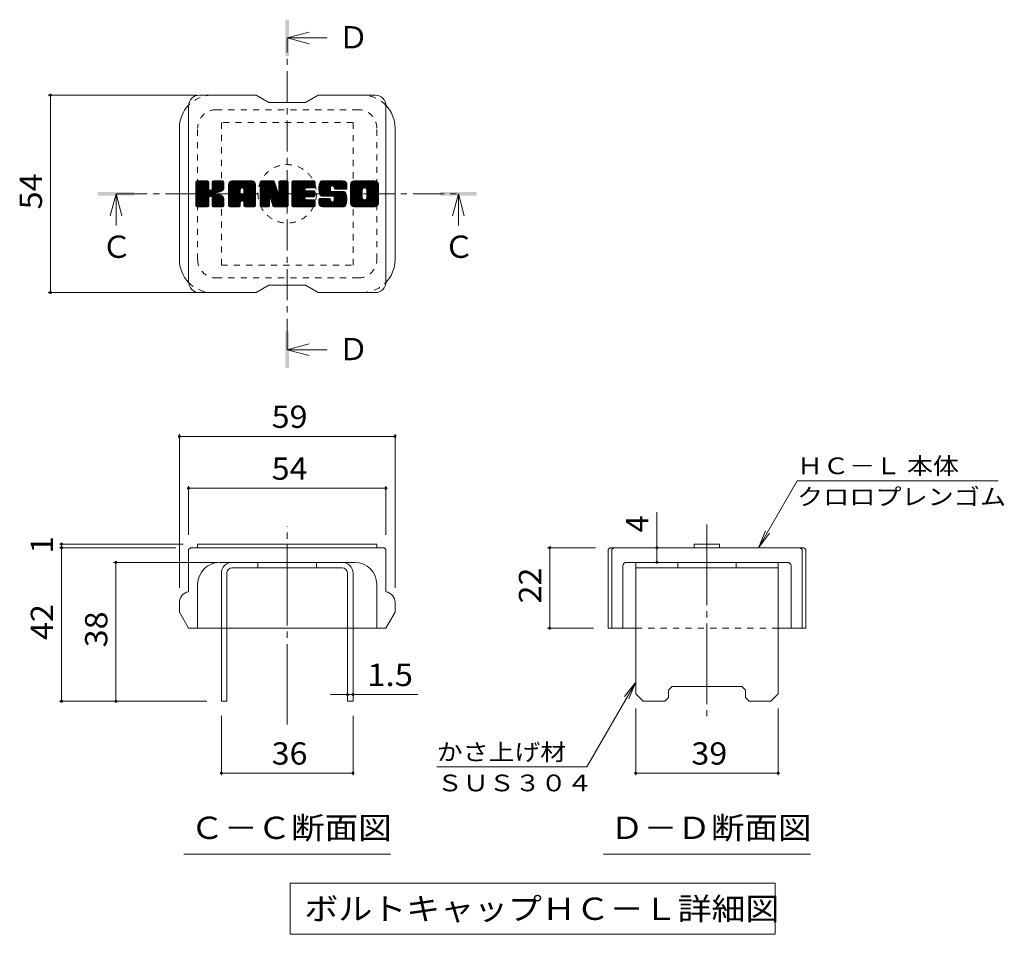
# Model space of a CAD drawing. Units: millimetres. Extents: x -1770 to 2520, y -1941 to 1602.
# Drawn here: x 470 to 1817, y 176 to 1427 of the extents above; entities that cross this region are included whole.
import ezdxf

# ---------------------------------------------------------------- set-up
doc = ezdxf.new("R2010")
doc.units = ezdxf.units.MM
doc.header["$LTSCALE"] = 10
for name, pattern in [('JWW_CENTER1', [6.773333, 4.233333, -0.846667, 0.846667, -0.846667]), ('JWW_CENTER2', [13.546667, 11.006667, -0.846667, 0.846667, -0.846667]), ('JWW_DASHED1', [1.693333, 0.846667, -0.846667])]:
    doc.linetypes.add(name, pattern=pattern)
for name, color, linetype in [('D-4', 7, 'Continuous'), ('D-5', 7, 'Continuous'), ('D-7', 7, 'Continuous'), ('D-8', 7, 'Continuous')]:
    doc.layers.add(name, color=color, linetype=linetype)
doc.styles.add('ＭＳ ゴシック', font='txt', dxfattribs={"height": 1})

msp = doc.modelspace()

# ---------------------------------------------------------------- linework, layer by layer
at = {"layer": 'D-4', "color": 7, "linetype": 'Continuous', "lineweight": 9}
for p, q in [((509, 1323.9), (713.2, 1323.9)), ((512, 1323.9), (512, 1053.9)), ((509, 1053.9), (713.2, 1053.9)), ((688.3, 860.2), (688.3, 650)), ((688.3, 857.2), (983.3, 857.2)), ((983.3, 860.2), (983.3, 650)), ((1480.3, 705), (1533.2, 796.6)), ((1808.2, 796.6), (1533.2, 796.6)), ((700.8, 789.3), (700.8, 722.5)), ((700.8, 786.3), (970.8, 786.3)), ((970.8, 789.3), (970.8, 722.5)), ((1341.5, 705), (1341.5, 753.6)), ((1480.3, 705), (1489.9, 728.1)), ((1480.3, 705), (1495.5, 724.8)), ((524.2, 710), (693.3, 710)), ((524.2, 705), (683.3, 705)), ((527.2, 705), (527.2, 710)), ((527.2, 495), (527.2, 705)), ((1191.9, 705), (1257.5, 705)), ((1194.9, 705), (1194.9, 595)), ((1341.5, 685), (1341.5, 705)), ((598.4, 685), (740.8, 685)), ((601.4, 495), (601.4, 685)), ((1191.9, 595), (1255, 595)), ((1312.5, 521.3), (1245.5, 405.4)), ((1312.5, 521.3), (1297.2, 501.4)), ((1312.5, 521.3), (1302.9, 498.2)), ((918.3, 504.2), (894.8, 504.2)), ((918.3, 504.2), (925.8, 504.2)), ((925.8, 504.2), (1014.3, 504.2)), ((524.2, 495), (725.8, 495)), ((1312.5, 393.8), (1312.5, 485)), ((1507.5, 393.8), (1507.5, 485)), ((745.8, 393.8), (745.8, 475)), ((925.8, 393.8), (925.8, 475)), ((1040.5, 405.4), (1245.5, 405.4)), ((925.8, 396.8), (745.8, 396.8)), ((1507.5, 396.8), (1312.5, 396.8))]:
    msp.add_line(p, q, dxfattribs=at)
at = {"layer": 'D-4', "color": 7, "linetype": 'Continuous', "lineweight": 9, "const_width": 2}
for points in [[(513, 1323.9, 0.414214), (512, 1324.9, 0.414214), (511, 1323.9, 0.414214), (512, 1322.9, 0.414214)], [(513, 1053.9, 0.414214), (512, 1054.9, 0.414214), (511, 1053.9, 0.414214), (512, 1052.9, 0.414214)], [(689.3, 857.2, 0.414214), (688.3, 858.2, 0.414214), (687.3, 857.2, 0.414214), (688.3, 856.2, 0.414214)], [(984.3, 857.2, 0.414214), (983.3, 858.2, 0.414214), (982.3, 857.2, 0.414214), (983.3, 856.2, 0.414214)], [(701.8, 786.3, 0.414214), (700.8, 787.3, 0.414214), (699.8, 786.3, 0.414214), (700.8, 785.3, 0.414214)], [(971.8, 786.3, 0.414214), (970.8, 787.3, 0.414214), (969.8, 786.3, 0.414214), (970.8, 785.3, 0.414214)], [(528.2, 710, 0.414214), (527.2, 711, 0.414214), (526.2, 710, 0.414214), (527.2, 709, 0.414214)], [(528.2, 705, 0.414214), (527.2, 706, 0.414214), (526.2, 705, 0.414214), (527.2, 704, 0.414214)], [(1195.9, 705, 0.414214), (1194.9, 706, 0.414214), (1193.9, 705, 0.414214), (1194.9, 704, 0.414214)], [(1342.5, 705, 0.414214), (1341.5, 706, 0.414214), (1340.5, 705, 0.414214), (1341.5, 704, 0.414214)], [(602.4, 685, 0.414214), (601.4, 686, 0.414214), (600.4, 685, 0.414214), (601.4, 684, 0.414214)], [(1342.5, 685, 0.414214), (1341.5, 686, 0.414214), (1340.5, 685, 0.414214), (1341.5, 684, 0.414214)], [(1195.9, 595, 0.414214), (1194.9, 596, 0.414214), (1193.9, 595, 0.414214), (1194.9, 594, 0.414214)], [(919.3, 504.2, 0.414214), (918.3, 505.2, 0.414214), (917.3, 504.2, 0.414214), (918.3, 503.2, 0.414214)], [(926.8, 504.2, 0.414214), (925.8, 505.2, 0.414214), (924.8, 504.2, 0.414214), (925.8, 503.2, 0.414214)], [(528.2, 495, 0.414214), (527.2, 496, 0.414214), (526.2, 495, 0.414214), (527.2, 494, 0.414214)], [(602.4, 495, 0.414214), (601.4, 496, 0.414214), (600.4, 495, 0.414214), (601.4, 494, 0.414214)], [(746.8, 396.8, 0.414214), (745.8, 397.8, 0.414214), (744.8, 396.8, 0.414214), (745.8, 395.8, 0.414214)], [(926.8, 396.8, 0.414214), (925.8, 397.8, 0.414214), (924.8, 396.8, 0.414214), (925.8, 395.8, 0.414214)], [(1313.5, 396.8, 0.414214), (1312.5, 397.8, 0.414214), (1311.5, 396.8, 0.414214), (1312.5, 395.8, 0.414214)], [(1508.5, 396.8, 0.414214), (1507.5, 397.8, 0.414214), (1506.5, 396.8, 0.414214), (1507.5, 395.8, 0.414214)]]:
    msp.add_lwpolyline(points, format="xyb", close=True, dxfattribs=at)
at = {"layer": 'D-5', "color": 4, "linetype": 'Continuous', "lineweight": 9}
for p, q in [((835.8, 1402), (865.8, 1410)), ((835.8, 1402), (865.8, 1394)), ((835.8, 1402), (890.5, 1402)), ((601.7, 1188.9), (593.7, 1158.9)), ((601.7, 1188.9), (609.7, 1158.9)), ((601.7, 1188.9), (601.7, 1145.7)), ((1069.9, 1188.9), (1061.9, 1158.9)), ((1069.9, 1188.9), (1077.9, 1158.9)), ((1069.9, 1188.9), (1069.9, 1145.7)), ((835.8, 975.8), (865.8, 983.8)), ((835.8, 975.8), (865.8, 967.8)), ((835.8, 975.8), (890.5, 975.8))]:
    msp.add_line(p, q, dxfattribs=at)
at = {"layer": 'D-5', "color": 4, "linetype": 'JWW_CENTER1', "lineweight": 9}
for p, q in [((835.8, 975.8), (835.8, 1401.4)), ((601.7, 1188.9), (1069.2, 1188.9))]:
    msp.add_line(p, q, dxfattribs=at)
at = {"layer": 'D-5', "color": 7, "linetype": 'Continuous', "lineweight": 9}
for p, q in [((694.3, 286.1), (977.3, 286.1)), ((1268.5, 286.1), (1551.5, 286.1)), ((840, 246.4), (840, 176.4)), ((840, 246.4), (1503.5, 246.4)), ((1503.5, 246.4), (1503.5, 176.4)), ((840, 176.4), (1503.5, 176.4))]:
    msp.add_line(p, q, dxfattribs=at)
at = {"layer": 'D-5', "color": 4, "linetype": 'Continuous', "lineweight": 9}
for points in [[(833.3, 1377), (833.3, 1427), (838.3, 1377), (838.3, 1427)], [(576.7, 1186.4), (576.7, 1191.4), (626.7, 1186.4), (626.7, 1191.4)], [(1044.9, 1186.4), (1044.9, 1191.4), (1094.9, 1186.4), (1094.9, 1191.4)], [(833.3, 950.8), (833.3, 1000.8), (838.3, 950.8), (838.3, 1000.8)]]:
    msp.add_solid(points, dxfattribs=at)
at = {"layer": 'D-7', "color": 6, "linetype": 'Continuous', "lineweight": 9}
for p, q in [((793.3, 1323.9), (715.8, 1323.9)), ((793.3, 1323.9), (810.8, 1313.9)), ((860.8, 1313.9), (878.3, 1323.9)), ((955.8, 1323.9), (878.3, 1323.9)), ((700.8, 1068.9), (700.8, 1308.9)), ((860.8, 1313.9), (810.8, 1313.9)), ((970.8, 1068.9), (970.8, 1308.9)), ((688.3, 1098.9), (688.3, 1278.9)), ((983.3, 1098.9), (983.3, 1278.9)), ((710.8, 1190.3), (727, 1206.5)), ((710.8, 1191.2), (726.1, 1206.5)), ((710.8, 1192.2), (725.1, 1206.5)), ((710.8, 1193.1), (724.2, 1206.5)), ((710.8, 1194.1), (723.2, 1206.5)), ((710.8, 1195.1), (722.3, 1206.5)), ((710.8, 1196), (721.3, 1206.5)), ((710.8, 1197), (720.3, 1206.5)), ((710.8, 1197.9), (719.4, 1206.5)), ((710.8, 1198.9), (718.4, 1206.5)), ((710.8, 1199.9), (717.5, 1206.5)), ((710.8, 1200.8), (716.5, 1206.5)), ((710.8, 1201.8), (715.5, 1206.5)), ((710.8, 1202.7), (714.6, 1206.5)), ((710.8, 1203.7), (713.6, 1206.5)), ((710.8, 1204.6), (712.7, 1206.5)), ((710.8, 1189.3), (727.8, 1206.3)), ((710.8, 1188.4), (728.2, 1205.8)), ((710.8, 1187.4), (728.5, 1205.1)), ((710.8, 1172.8), (710.8, 1205)), ((710.8, 1186.4), (728.5, 1204.1)), ((710.8, 1185.5), (728.5, 1203.1)), ((710.8, 1184.5), (728.5, 1202.2)), ((710.8, 1183.6), (728.5, 1201.2)), ((710.8, 1182.6), (728.5, 1200.3)), ((710.8, 1181.6), (728.5, 1199.3)), ((710.9, 1172.2), (745.3, 1206.5)), ((711, 1205.9), (711.5, 1206.3)), ((711.3, 1171.6), (746.2, 1206.5)), ((712, 1171.3), (747.2, 1206.5)), ((726.9, 1206.5), (712.3, 1206.5)), ((712.9, 1171.3), (748.1, 1206.5)), ((713.9, 1171.3), (748.7, 1206.2)), ((714.8, 1171.3), (749.1, 1205.6)), ((728.5, 1205), (728.5, 1196.1)), ((729.9, 1185.4), (749.3, 1204.8)), ((731, 1185.6), (749.3, 1203.8)), ((731.8, 1185.4), (749.3, 1202.9)), ((732.4, 1185), (749.3, 1201.9)), ((733.2, 1195.4), (744.3, 1206.5)), ((733.3, 1196.5), (743.3, 1206.5)), ((733.3, 1197.4), (742.4, 1206.5)), ((733.3, 1198.4), (741.4, 1206.5)), ((733.3, 1199.3), (740.5, 1206.5)), ((733.3, 1200.3), (739.5, 1206.5)), ((733.3, 1201.3), (738.6, 1206.5)), ((733.3, 1202.2), (737.6, 1206.5)), ((733.3, 1203.2), (736.6, 1206.5)), ((733.3, 1204.1), (735.7, 1206.5)), ((733.3, 1205.1), (734.7, 1206.5)), ((733.3, 1205), (733.3, 1196.1)), ((747.7, 1206.5), (734.8, 1206.5)), ((738.8, 1190.5), (749.3, 1200.9)), ((740, 1190.7), (749.3, 1200)), ((741.2, 1191), (749.3, 1199)), ((749.3, 1205), (749.3, 1197.5)), ((755.6, 1179.5), (782.7, 1206.5)), ((755.6, 1180.5), (781.7, 1206.5)), ((755.6, 1181.4), (780.7, 1206.5)), ((755.6, 1182.4), (779.8, 1206.5)), ((755.6, 1183.4), (778.8, 1206.5)), ((755.6, 1184.3), (777.9, 1206.5)), ((755.6, 1185.3), (776.9, 1206.5)), ((755.6, 1186.2), (775.9, 1206.5)), ((755.6, 1187.2), (775, 1206.5)), ((755.6, 1188.2), (774, 1206.5)), ((755.6, 1189.1), (773.1, 1206.5)), ((755.6, 1190.1), (772.1, 1206.5)), ((755.6, 1191), (771.1, 1206.5)), ((755.6, 1192), (770.2, 1206.5)), ((755.6, 1192.9), (769.2, 1206.5)), ((755.6, 1193.9), (768.3, 1206.5)), ((755.6, 1194.9), (767.3, 1206.5)), ((755.6, 1195.8), (766.4, 1206.5)), ((755.6, 1196.8), (765.4, 1206.5)), ((755.6, 1197.7), (764.4, 1206.5)), ((755.6, 1198.7), (763.5, 1206.5)), ((755.6, 1199.7), (762.5, 1206.5)), ((755.6, 1200.6), (761.6, 1206.5)), ((755.6, 1201.6), (760.6, 1206.5)), ((755.6, 1172.8), (755.6, 1201.5)), ((755.8, 1202.7), (759.5, 1206.4)), ((756.6, 1204.4), (757.7, 1205.6)), ((758.9, 1171.3), (791.8, 1204.1)), ((759.9, 1171.3), (792.1, 1203.5)), ((787.5, 1206.5), (760.7, 1206.5)), ((760.8, 1171.3), (792.3, 1202.8)), ((761.8, 1171.3), (792.5, 1202)), ((762.8, 1171.3), (792.5, 1201.1)), ((763.7, 1171.3), (792.5, 1200.1)), ((764.7, 1171.3), (792.5, 1199.1)), ((774, 1196.9), (783.6, 1206.5)), ((774.9, 1196.8), (784.6, 1206.5)), ((775.5, 1196.5), (785.5, 1206.5)), ((776, 1196), (786.5, 1206.5)), ((776.3, 1195.4), (787.4, 1206.5)), ((776.5, 1194.7), (788.3, 1206.5)), ((776.5, 1193.7), (789.1, 1206.3)), ((776.5, 1192.7), (789.8, 1206)), ((776.5, 1191.8), (790.4, 1205.6)), ((776.5, 1190.8), (790.9, 1205.2)), ((776.5, 1189.9), (791.4, 1204.7)), ((792.5, 1172.8), (792.5, 1201.5)), ((799, 1188.4), (817.1, 1206.5)), ((799, 1189.3), (816.2, 1206.5)), ((799, 1190.3), (815.2, 1206.5)), ((799, 1191.2), (814.3, 1206.5)), ((799, 1192.2), (813.3, 1206.5)), ((799, 1193.2), (812.4, 1206.5)), ((799, 1194.1), (811.4, 1206.5)), ((799, 1195.1), (810.5, 1206.5)), ((799, 1196), (809.5, 1206.5)), ((799, 1197), (808.5, 1206.5)), ((799, 1197.9), (807.6, 1206.5)), ((799, 1198.9), (806.6, 1206.5)), ((799, 1199.9), (805.7, 1206.5)), ((799, 1200.8), (804.7, 1206.5)), ((799, 1201.8), (803.7, 1206.5)), ((799, 1202.7), (802.8, 1206.5)), ((799, 1203.7), (801.8, 1206.5)), ((799, 1204.7), (800.9, 1206.5)), ((799, 1187.4), (817.8, 1206.2)), ((799, 1186.4), (818.2, 1205.7)), ((799, 1205), (799, 1172.8)), ((799, 1185.5), (818.5, 1205)), ((799, 1184.5), (818.7, 1204.2)), ((799, 1183.6), (818.9, 1203.5)), ((799, 1182.6), (819.2, 1202.8)), ((799, 1181.7), (819.4, 1202.1)), ((799, 1180.7), (819.6, 1201.3)), ((799, 1179.7), (819.9, 1200.6)), ((799, 1178.8), (820.1, 1199.9)), ((799, 1177.8), (820.3, 1199.2)), ((799.3, 1205.9), (799.6, 1206.3)), ((800.5, 1206.5), (816.9, 1206.5)), ((814, 1180.3), (837.3, 1203.6)), ((814.2, 1179.6), (837.3, 1202.7)), ((814.4, 1178.9), (837.3, 1201.7)), ((814.6, 1178.1), (837.3, 1200.8)), ((814.8, 1177.4), (837.3, 1199.8)), ((815.1, 1176.6), (837.3, 1198.8)), ((818.3, 1205.5), (822.9, 1191.1)), ((824.5, 1195.6), (835.4, 1206.5)), ((824.5, 1196.6), (834.4, 1206.5)), ((824.5, 1197.5), (833.5, 1206.5)), ((824.5, 1198.5), (832.5, 1206.5)), ((824.5, 1199.4), (831.5, 1206.5)), ((824.5, 1200.4), (830.6, 1206.5)), ((824.5, 1201.4), (829.6, 1206.5)), ((824.5, 1202.3), (828.7, 1206.5)), ((824.5, 1203.3), (827.7, 1206.5)), ((824.5, 1204.2), (826.7, 1206.5)), ((824.5, 1205.2), (825.8, 1206.5)), ((824.5, 1194.7), (836.3, 1206.4)), ((824.5, 1193.7), (836.8, 1206.1)), ((824.5, 1192.7), (837.2, 1205.5)), ((824.5, 1205), (824.5, 1191.4)), ((824.5, 1191.8), (837.3, 1204.6)), ((826, 1206.5), (835.8, 1206.5)), ((837.3, 1205), (837.3, 1172.8)), ((842.2, 1178.8), (869.9, 1206.5)), ((842.2, 1179.8), (868.9, 1206.5)), ((842.2, 1180.7), (868, 1206.5)), ((842.2, 1181.7), (867, 1206.5)), ((842.2, 1182.6), (866.1, 1206.5)), ((842.2, 1183.6), (865.1, 1206.5)), ((842.2, 1184.6), (864.1, 1206.5)), ((842.2, 1185.5), (863.2, 1206.5)), ((842.2, 1186.5), (862.2, 1206.5)), ((842.2, 1187.4), (861.3, 1206.5)), ((842.2, 1188.4), (860.3, 1206.5)), ((842.2, 1189.4), (859.3, 1206.5)), ((842.2, 1190.3), (858.4, 1206.5)), ((842.2, 1191.3), (857.4, 1206.5)), ((842.2, 1192.2), (856.5, 1206.5)), ((842.2, 1193.2), (855.5, 1206.5)), ((842.2, 1194.1), (854.6, 1206.5)), ((842.2, 1195.1), (853.6, 1206.5)), ((842.2, 1196.1), (852.6, 1206.5)), ((842.2, 1197), (851.7, 1206.5)), ((842.2, 1198), (850.7, 1206.5)), ((842.2, 1198.9), (849.8, 1206.5)), ((842.2, 1199.9), (848.8, 1206.5)), ((842.2, 1200.9), (847.8, 1206.5)), ((842.2, 1201.8), (846.9, 1206.5)), ((842.2, 1202.8), (845.9, 1206.5)), ((842.2, 1203.7), (845, 1206.5)), ((842.2, 1204.7), (844, 1206.5)), ((842.2, 1172.8), (842.2, 1205)), ((843.7, 1206.5), (872.7, 1206.5)), ((861.2, 1196.8), (870.8, 1206.5)), ((862.3, 1197), (871.8, 1206.5)), ((863.2, 1197), (872.8, 1206.5)), ((864.2, 1197), (873.5, 1206.3)), ((865.2, 1197), (874, 1205.8)), ((866.1, 1197), (874.2, 1205.1)), ((867.1, 1197), (874.2, 1204.1)), ((868, 1197), (874.2, 1203.2)), ((869, 1197), (874.2, 1202.2)), ((869.9, 1197), (874.2, 1201.3)), ((870.9, 1197), (874.2, 1200.3)), ((871.9, 1197), (874.2, 1199.3)), ((874.2, 1198.5), (874.2, 1205)), ((879.1, 1194.6), (891, 1206.5)), ((879.1, 1195.6), (890, 1206.5)), ((879.1, 1196.5), (889.1, 1206.5)), ((879.1, 1197.5), (888.1, 1206.5)), ((879.2, 1193.8), (891.9, 1206.5)), ((879.2, 1198.6), (887.1, 1206.5)), ((879.3, 1192.9), (892.9, 1206.5)), ((879.3, 1199.7), (886.2, 1206.5)), ((879.4, 1192.1), (893.9, 1206.5)), ((879.5, 1200.8), (885.2, 1206.5)), ((879.6, 1191.3), (894.8, 1206.5)), ((879.7, 1190.5), (895.8, 1206.5)), ((879.9, 1202.1), (884.3, 1206.5)), ((880, 1189.8), (896.7, 1206.5)), ((880.2, 1189), (897.7, 1206.5)), ((880.3, 1203.5), (883.3, 1206.5)), ((880.4, 1188.3), (898.6, 1206.5)), ((880.7, 1187.6), (899.6, 1206.5)), ((880.9, 1205.1), (882.1, 1206.3)), ((881, 1187), (900.6, 1206.5)), ((881.4, 1186.4), (901.5, 1206.5)), ((882, 1186), (902.5, 1206.5)), ((912.5, 1206.5), (883.2, 1206.5)), ((896.9, 1200), (903.4, 1206.5)), ((897.9, 1200), (904.4, 1206.5)), ((898.6, 1199.8), (905.4, 1206.5)), ((899.2, 1199.4), (906.3, 1206.5)), ((899.6, 1198.9), (907.3, 1206.5)), ((899.9, 1198.2), (908.2, 1206.5)), ((900, 1196.4), (910.2, 1206.5)), ((900, 1197.3), (909.2, 1206.5)), ((900.3, 1195.7), (911.1, 1206.5)), ((900.9, 1195.3), (912.1, 1206.5)), ((901.7, 1195.2), (913, 1206.5)), ((902.7, 1195.2), (913.8, 1206.4)), ((903.6, 1195.2), (914.5, 1206.1)), ((904.6, 1195.2), (915.1, 1205.8)), ((905.5, 1195.2), (915.7, 1205.4)), ((906.5, 1195.2), (916.2, 1204.9)), ((907.5, 1195.2), (916.6, 1204.4)), ((908.4, 1195.2), (917, 1203.8)), ((909.4, 1195.2), (917.3, 1203.1)), ((910.3, 1195.2), (917.4, 1202.3)), ((911.3, 1195.2), (917.5, 1201.4)), ((912.2, 1195.2), (917.5, 1200.5)), ((913.2, 1195.2), (917.5, 1199.5)), ((917.5, 1201.5), (917.5, 1195.2)), ((922.4, 1179.5), (949.5, 1206.5)), ((922.4, 1180.4), (948.5, 1206.5)), ((922.4, 1181.4), (947.5, 1206.5)), ((922.4, 1182.4), (946.6, 1206.5)), ((922.4, 1183.3), (945.6, 1206.5)), ((922.4, 1184.3), (944.7, 1206.5)), ((922.4, 1185.2), (943.7, 1206.5)), ((922.4, 1186.2), (942.7, 1206.5)), ((922.4, 1187.1), (941.8, 1206.5)), ((922.4, 1188.1), (940.8, 1206.5)), ((922.4, 1189.1), (939.9, 1206.5)), ((922.4, 1190), (938.9, 1206.5)), ((922.4, 1191), (938, 1206.5)), ((922.4, 1191.9), (937, 1206.5)), ((922.4, 1192.9), (936, 1206.5)), ((922.4, 1193.9), (935.1, 1206.5)), ((922.4, 1194.8), (934.1, 1206.5)), ((922.4, 1195.8), (933.2, 1206.5)), ((922.4, 1196.7), (932.2, 1206.5)), ((922.4, 1197.7), (931.2, 1206.5)), ((922.4, 1198.6), (930.3, 1206.5)), ((922.4, 1199.6), (929.3, 1206.5)), ((922.4, 1200.6), (928.4, 1206.5)), ((922.4, 1201.5), (927.4, 1206.5)), ((922.4, 1176.3), (922.4, 1201.5)), ((922.5, 1202.6), (926.3, 1206.4)), ((923.2, 1204.3), (924.7, 1205.7)), ((955.8, 1206.5), (927.4, 1206.5)), ((940.7, 1196.8), (950.4, 1206.5)), ((941.8, 1196.9), (951.4, 1206.5)), ((942.6, 1196.8), (952.3, 1206.5)), ((943.2, 1196.5), (953.3, 1206.5)), ((943.8, 1196), (954.3, 1206.5)), ((944.2, 1195.5), (955.2, 1206.5)), ((944.5, 1194.9), (956.2, 1206.5)), ((944.6, 1183.5), (960.8, 1199.6)), ((944.7, 1194.1), (957, 1206.4)), ((944.7, 1193.1), (957.7, 1206.1)), ((944.7, 1192.2), (958.3, 1205.8)), ((944.7, 1191.2), (958.9, 1205.4)), ((944.7, 1190.2), (959.4, 1205)), ((944.7, 1189.3), (959.8, 1204.4)), ((944.7, 1188.3), (960.2, 1203.9)), ((944.7, 1187.4), (960.5, 1203.2)), ((944.7, 1186.4), (960.7, 1202.4)), ((944.7, 1185.5), (960.8, 1201.6)), ((944.7, 1184.5), (960.8, 1200.6)), ((960.8, 1201.5), (960.8, 1176.3)), ((710.8, 1180.7), (728.5, 1198.4)), ((710.8, 1179.7), (728.5, 1197.4)), ((710.8, 1178.8), (728.5, 1196.4)), ((710.8, 1177.8), (728.5, 1195.6)), ((710.8, 1176.8), (728.8, 1194.9)), ((710.8, 1175.9), (729.3, 1194.4)), ((710.8, 1174.9), (729.8, 1194)), ((710.8, 1173), (731.6, 1193.8)), ((710.8, 1174), (730.6, 1193.7)), ((732.8, 1184.5), (738, 1189.7)), ((733.1, 1183.9), (738.3, 1189)), ((733.2, 1183), (739, 1188.8)), ((733.2, 1182), (739.9, 1188.7)), ((733.2, 1181.1), (740.7, 1188.6)), ((733.2, 1180.1), (741.5, 1188.4)), ((733.2, 1179.2), (742.3, 1188.2)), ((733.2, 1178.2), (743, 1188)), ((733.2, 1177.2), (743.7, 1187.7)), ((733.2, 1176.3), (744.4, 1187.4)), ((733.2, 1175.3), (745, 1187.1)), ((733.2, 1174.4), (745.7, 1186.8)), ((733.2, 1173.4), (746.3, 1186.4)), ((733.3, 1172.5), (746.8, 1186.1)), ((733.6, 1171.8), (747.4, 1185.7)), ((742.5, 1191.3), (749.3, 1198.1)), ((744, 1191.8), (749.2, 1197.1)), ((745.7, 1192.6), (749, 1195.9)), ((755.6, 1178.6), (771.6, 1194.6)), ((755.6, 1177.6), (771.6, 1193.6)), ((755.6, 1176.6), (771.6, 1192.6)), ((755.6, 1175.7), (771.6, 1191.7)), ((755.6, 1174.7), (771.6, 1190.7)), ((755.6, 1173.8), (771.6, 1189.8)), ((755.6, 1172.8), (771.8, 1188.9)), ((755.8, 1172.1), (772.6, 1188.8)), ((756.3, 1171.6), (773.5, 1188.8)), ((757, 1171.3), (774.5, 1188.8)), ((758, 1171.3), (775.4, 1188.8)), ((771.6, 1189.3), (771.6, 1194.5)), ((776, 1188.8), (772.1, 1188.8)), ((773.6, 1179.2), (792.5, 1198.2)), ((774.5, 1179.2), (792.5, 1197.2)), ((775.2, 1179), (792.5, 1196.3)), ((775.8, 1178.6), (792.5, 1195.3)), ((776.2, 1178), (792.5, 1194.4)), ((776.5, 1189.3), (776.5, 1194.5)), ((776.5, 1177.3), (792.5, 1193.4)), ((776.5, 1176.4), (792.5, 1192.4)), ((776.5, 1175.5), (792.5, 1191.5)), ((776.5, 1174.5), (792.5, 1190.5)), ((776.5, 1173.6), (792.5, 1189.6)), ((776.5, 1172.6), (792.5, 1188.6)), ((776.8, 1171.9), (792.5, 1187.6)), ((777.3, 1171.5), (792.5, 1186.7)), ((778.1, 1171.3), (792.5, 1185.7)), ((799, 1176.9), (820.6, 1198.4)), ((799, 1175.9), (820.8, 1197.7)), ((799, 1174.9), (821, 1197)), ((799, 1174), (821.3, 1196.3)), ((799, 1173), (821.5, 1195.5)), ((799.1, 1172.2), (821.7, 1194.8)), ((799.5, 1171.6), (822, 1194.1)), ((800.2, 1171.3), (822.2, 1193.3)), ((812.2, 1182.4), (822.4, 1192.6)), ((813.1, 1182.4), (822.7, 1191.9)), ((813.5, 1181.8), (822.9, 1191.2)), ((813.8, 1181.1), (823.3, 1190.6)), ((815.3, 1175.9), (837.3, 1197.9)), ((815.5, 1175.2), (837.3, 1196.9)), ((815.7, 1174.4), (837.3, 1196)), ((815.9, 1173.7), (837.3, 1195)), ((816.2, 1172.9), (837.3, 1194.1)), ((816.4, 1172.2), (837.3, 1193.1)), ((816.8, 1171.7), (837.3, 1192.1)), ((817.4, 1171.3), (837.3, 1191.2)), ((818.4, 1171.3), (837.3, 1190.2)), ((819.3, 1171.3), (837.3, 1189.3)), ((820.3, 1171.3), (837.3, 1188.3)), ((821.2, 1171.3), (837.3, 1187.3)), ((822.2, 1171.3), (837.3, 1186.4)), ((823.1, 1171.3), (837.3, 1185.4)), ((842.2, 1177.8), (860, 1195.7)), ((842.2, 1176.9), (859.9, 1194.6)), ((842.2, 1175.9), (860.1, 1193.9)), ((842.2, 1175), (860.5, 1193.3)), ((842.2, 1174), (861.1, 1193)), ((842.2, 1173.1), (861.9, 1192.8)), ((842.3, 1172.2), (862.9, 1192.8)), ((842.7, 1171.7), (863.8, 1192.8)), ((843.3, 1171.3), (864.8, 1192.8)), ((844.2, 1171.3), (865.7, 1192.8)), ((845.2, 1171.3), (866.7, 1192.8)), ((846.2, 1171.3), (867.6, 1192.8)), ((847.1, 1171.3), (868.6, 1192.8)), ((861.8, 1185), (869.6, 1192.8)), ((872.7, 1197), (862, 1197)), ((872.7, 1192.8), (862, 1192.8)), ((862.8, 1185), (870.5, 1192.8)), ((863.7, 1185), (871.5, 1192.8)), ((864.7, 1185), (872.4, 1192.8)), ((865.7, 1185), (873.3, 1192.7)), ((866.6, 1185), (873.8, 1192.3)), ((867.6, 1185), (874.2, 1191.6)), ((868.5, 1185), (874.2, 1190.7)), ((869.5, 1185), (874.2, 1189.8)), ((870.4, 1185), (874.2, 1188.8)), ((871.4, 1185), (874.2, 1187.8)), ((872.4, 1185), (874.2, 1186.9)), ((872.8, 1197), (874.2, 1198.4)), ((874.2, 1186.6), (874.2, 1191.3)), ((882.7, 1185.7), (895, 1198.1)), ((898.4, 1185.7), (883.2, 1185.7)), ((883.6, 1185.7), (895, 1197.1)), ((884.5, 1185.7), (895, 1196.2)), ((885.5, 1185.7), (895, 1195.2)), ((886.4, 1185.7), (895, 1194.2)), ((887.4, 1185.7), (895, 1193.3)), ((888.4, 1185.7), (895.3, 1192.7)), ((889.3, 1185.7), (895.9, 1192.3)), ((890.3, 1185.7), (896.7, 1192.1)), ((891.2, 1185.7), (897.7, 1192.1)), ((892.2, 1185.7), (898.6, 1192.1)), ((893.1, 1171.3), (913.9, 1192.1)), ((893.1, 1185.7), (899.6, 1192.1)), ((894.1, 1185.7), (900.5, 1192.1)), ((894.1, 1171.3), (914.6, 1191.8)), ((895, 1193.6), (895, 1197.6)), ((895, 1171.3), (915.2, 1191.4)), ((895.1, 1185.7), (901.5, 1192.1)), ((896, 1185.7), (902.5, 1192.1)), ((896, 1171.3), (915.6, 1190.9)), ((896.5, 1192.1), (913.4, 1192.1)), ((897, 1185.7), (903.4, 1192.1)), ((897, 1171.3), (915.9, 1190.2)), ((897.9, 1185.7), (904.4, 1192.1)), ((897.9, 1171.3), (916.1, 1189.5)), ((898.8, 1185.6), (905.3, 1192.1)), ((898.9, 1171.3), (916.4, 1188.8)), ((899.4, 1178.5), (913, 1192.1)), ((899.4, 1185.3), (906.3, 1192.1)), ((899.8, 1184.7), (907.2, 1192.1)), ((899.8, 1171.3), (916.6, 1188.1)), ((899.9, 1179.9), (912, 1192.1)), ((899.9, 1180.9), (911.1, 1192.1)), ((899.9, 1181.9), (910.1, 1192.1)), ((899.9, 1182.8), (909.2, 1192.1)), ((899.9, 1183.8), (908.2, 1192.1)), ((900, 1196.7), (900, 1197.6)), ((900.8, 1171.3), (916.8, 1187.3)), ((901.5, 1195.2), (917.5, 1195.2)), ((901.8, 1171.3), (917, 1186.5)), ((902.7, 1171.3), (917.2, 1185.7)), ((914.2, 1195.2), (917.5, 1198.6)), ((915.1, 1195.2), (917.5, 1197.6)), ((916.1, 1195.2), (917.5, 1196.6)), ((917, 1195.2), (917.5, 1195.7)), ((922.4, 1178.5), (938.7, 1194.8)), ((922.4, 1177.6), (938.5, 1193.7)), ((922.4, 1176.6), (938.5, 1192.7)), ((922.4, 1175.7), (938.5, 1191.7)), ((922.6, 1174.9), (938.5, 1190.8)), ((922.9, 1174.2), (938.5, 1189.8)), ((923.2, 1173.6), (938.5, 1188.9)), ((923.6, 1173), (938.5, 1187.9)), ((924.1, 1172.6), (938.5, 1187)), ((924.6, 1172.1), (938.5, 1186)), ((933.4, 1171.3), (960.8, 1198.7)), ((934.4, 1171.3), (960.8, 1197.7)), ((935.3, 1171.3), (960.8, 1196.8)), ((936.3, 1171.3), (960.8, 1195.8)), ((937.2, 1171.3), (960.8, 1194.9)), ((938.2, 1171.3), (960.8, 1193.9)), ((938.5, 1184), (938.5, 1193.8)), ((939.1, 1171.3), (960.8, 1192.9)), ((940.1, 1171.3), (960.8, 1192)), ((941.1, 1171.3), (960.8, 1191)), ((942, 1171.3), (960.8, 1190.1)), ((943, 1171.3), (960.8, 1189.1)), ((943.9, 1171.3), (960.8, 1188.1)), ((944.7, 1184), (944.7, 1193.8)), ((944.9, 1171.3), (960.8, 1187.2)), ((945.9, 1171.3), (960.8, 1186.2)), ((946.8, 1171.3), (960.8, 1185.3)), ((715.8, 1171.3), (728.7, 1184.2)), ((716.7, 1171.3), (728.5, 1183)), ((717.7, 1171.3), (728.5, 1182.1)), ((718.7, 1171.3), (728.5, 1181.1)), ((719.6, 1171.3), (728.5, 1180.1)), ((720.6, 1171.3), (728.5, 1179.2)), ((721.5, 1171.3), (728.5, 1178.2)), ((722.5, 1171.3), (728.5, 1177.3)), ((723.4, 1171.3), (728.5, 1176.3)), ((724.4, 1171.3), (728.5, 1175.3)), ((725.4, 1171.3), (728.5, 1174.4)), ((726.3, 1171.3), (728.5, 1173.4)), ((727.3, 1171.3), (728.4, 1172.4)), ((728.5, 1172.8), (728.5, 1183.2)), ((733.2, 1172.8), (733.2, 1183.2)), ((734.1, 1171.4), (747.9, 1185.2)), ((734.9, 1171.3), (748.3, 1184.7)), ((735.9, 1171.3), (748.7, 1184.1)), ((736.9, 1171.3), (749, 1183.4)), ((737.8, 1171.3), (749.2, 1182.7)), ((738.8, 1171.3), (749.3, 1181.8)), ((739.7, 1171.3), (749.3, 1180.8)), ((740.7, 1171.3), (749.3, 1179.9)), ((741.7, 1171.3), (749.3, 1178.9)), ((742.6, 1171.3), (749.3, 1178)), ((743.6, 1171.3), (749.3, 1177)), ((744.5, 1171.3), (749.3, 1176)), ((745.5, 1171.3), (749.3, 1175.1)), ((746.5, 1171.3), (749.3, 1174.1)), ((747.4, 1171.3), (749.3, 1173.2)), ((748.7, 1171.6), (749, 1171.9)), ((749.3, 1172.8), (749.3, 1181.7)), ((765.6, 1171.3), (771.7, 1177.4)), ((766.6, 1171.3), (771.6, 1176.3)), ((767.5, 1171.3), (771.6, 1175.4)), ((768.5, 1171.3), (771.6, 1174.4)), ((769.5, 1171.3), (771.6, 1173.5)), ((770.5, 1171.3), (771.6, 1172.5)), ((771.6, 1172.8), (771.6, 1176.8)), ((776.5, 1172.8), (776.5, 1176.8)), ((779, 1171.3), (792.5, 1184.8)), ((780, 1171.3), (792.5, 1183.8)), ((781, 1171.3), (792.5, 1182.8)), ((781.9, 1171.3), (792.5, 1181.9)), ((782.9, 1171.3), (792.5, 1180.9)), ((783.8, 1171.3), (792.5, 1180)), ((784.8, 1171.3), (792.5, 1179)), ((785.8, 1171.3), (792.5, 1178.1)), ((786.7, 1171.3), (792.5, 1177.1)), ((787.7, 1171.3), (792.5, 1176.1)), ((788.6, 1171.3), (792.5, 1175.2)), ((789.6, 1171.3), (792.5, 1174.2)), ((790.6, 1171.3), (792.5, 1173.3)), ((791.7, 1171.4), (792.4, 1172.2)), ((801.1, 1171.3), (811.7, 1181.9)), ((802.1, 1171.3), (811.6, 1180.9)), ((803, 1171.3), (811.6, 1179.9)), ((804, 1171.3), (811.6, 1179)), ((804.9, 1171.3), (811.6, 1178)), ((805.9, 1171.3), (811.6, 1177)), ((806.8, 1171.3), (811.6, 1176.1)), ((807.8, 1171.3), (811.6, 1175.1)), ((808.8, 1171.3), (811.6, 1174.2)), ((809.7, 1171.3), (811.6, 1173.2)), ((810.9, 1171.5), (811.4, 1172)), ((811.6, 1172.8), (811.6, 1181.5)), ((816.3, 1172.4), (813.5, 1181.8)), ((824.1, 1171.3), (837.3, 1184.5)), ((825.1, 1171.3), (837.3, 1183.5)), ((826, 1171.3), (837.3, 1182.5)), ((827, 1171.3), (837.3, 1181.6)), ((827.9, 1171.3), (837.3, 1180.6)), ((828.9, 1171.3), (837.3, 1179.7)), ((829.9, 1171.3), (837.3, 1178.7)), ((830.8, 1171.3), (837.3, 1177.8)), ((831.8, 1171.3), (837.3, 1176.8)), ((832.7, 1171.3), (837.3, 1175.8)), ((833.7, 1171.3), (837.3, 1174.9)), ((834.6, 1171.3), (837.3, 1173.9)), ((835.6, 1171.3), (837.3, 1173)), ((848.1, 1171.3), (859.9, 1183.1)), ((849, 1171.3), (860, 1182.3)), ((850, 1171.3), (860.3, 1181.6)), ((850.9, 1171.3), (860.9, 1181.2)), ((851.9, 1171.3), (861.6, 1181)), ((852.9, 1171.3), (862.5, 1180.9)), ((853.8, 1171.3), (863.5, 1180.9)), ((854.8, 1171.3), (864.4, 1180.9)), ((855.7, 1171.3), (865.4, 1180.9)), ((856.7, 1171.3), (866.3, 1180.9)), ((857.7, 1171.3), (867.3, 1180.9)), ((858.6, 1171.3), (868.2, 1180.9)), ((859.6, 1171.3), (869.2, 1180.9)), ((860.5, 1171.3), (870.2, 1180.9)), ((861.5, 1171.3), (871.1, 1180.9)), ((872.7, 1185), (861.9, 1185)), ((872.6, 1180.9), (861.9, 1180.9)), ((862.5, 1171.3), (872.1, 1180.9)), ((863.4, 1171.3), (873, 1180.9)), ((864.4, 1171.3), (873.6, 1180.5)), ((865.3, 1171.3), (874, 1179.9)), ((866.3, 1171.3), (874.1, 1179.1)), ((867.2, 1171.3), (874.1, 1178.1)), ((868.2, 1171.3), (874.1, 1177.2)), ((869.2, 1171.3), (874.1, 1176.2)), ((870.1, 1171.3), (874.1, 1175.3)), ((871.1, 1171.3), (874.1, 1174.3)), ((872, 1171.3), (874.1, 1173.3)), ((873.1, 1171.4), (874, 1172.3)), ((874.1, 1172.8), (874.1, 1179.4)), ((879, 1176.4), (885.2, 1182.5)), ((879, 1177.3), (884.2, 1182.5)), ((879, 1178.3), (883.3, 1182.5)), ((879, 1179.3), (882.3, 1182.5)), ((879, 1180.2), (881.4, 1182.5)), ((879, 1181), (879, 1176.3)), ((879.1, 1175.5), (886.1, 1182.5)), ((879.1, 1181.2), (880.4, 1182.5)), ((879.3, 1174.7), (887.1, 1182.5)), ((879.6, 1174.1), (888.1, 1182.5)), ((879.9, 1173.5), (889, 1182.5)), ((880.4, 1172.9), (890, 1182.5)), ((880.6, 1182.5), (893.6, 1182.5)), ((880.9, 1172.5), (890.9, 1182.5)), ((881.4, 1172.1), (891.9, 1182.5)), ((882.1, 1171.7), (892.9, 1182.5)), ((882.8, 1171.5), (893.8, 1182.5)), ((883.6, 1171.3), (894.5, 1182.2)), ((884.5, 1171.3), (894.9, 1181.7)), ((885.5, 1171.3), (895.1, 1180.9)), ((886.4, 1171.3), (895.1, 1179.9)), ((887.4, 1171.3), (895.2, 1179.1)), ((888.3, 1171.3), (895.6, 1178.5)), ((889.3, 1171.3), (896, 1178)), ((890.3, 1171.3), (896.7, 1177.7)), ((891.2, 1171.3), (897.5, 1177.6)), ((892.2, 1171.3), (898.9, 1178)), ((895.1, 1181), (895.1, 1180)), ((899.9, 1184.2), (899.9, 1180)), ((903.7, 1171.3), (917.3, 1184.9)), ((904.6, 1171.3), (917.4, 1184.1)), ((905.6, 1171.3), (917.5, 1183.2)), ((906.5, 1171.3), (917.5, 1182.3)), ((907.5, 1171.3), (917.5, 1181.3)), ((908.5, 1171.3), (917.5, 1180.3)), ((909.4, 1171.3), (917.4, 1179.3)), ((910.4, 1171.3), (917.2, 1178.1)), ((911.3, 1171.3), (917, 1177)), ((912.3, 1171.3), (916.7, 1175.7)), ((913.3, 1171.3), (916.3, 1174.3)), ((914.4, 1171.5), (915.7, 1172.8)), ((925.3, 1171.8), (938.5, 1185)), ((925.9, 1171.5), (938.5, 1184.1)), ((926.7, 1171.3), (938.6, 1183.2)), ((927.6, 1171.3), (938.9, 1182.5)), ((928.6, 1171.3), (939.3, 1182)), ((929.6, 1171.3), (939.8, 1181.5)), ((930.5, 1171.3), (940.4, 1181.2)), ((931.5, 1171.3), (941.1, 1180.9)), ((932.4, 1171.3), (942.1, 1180.9)), ((947.8, 1171.3), (960.8, 1184.3)), ((948.7, 1171.3), (960.8, 1183.3)), ((949.7, 1171.3), (960.8, 1182.4)), ((950.6, 1171.3), (960.8, 1181.4)), ((951.6, 1171.3), (960.8, 1180.5)), ((952.6, 1171.3), (960.8, 1179.5)), ((953.5, 1171.3), (960.8, 1178.6)), ((954.5, 1171.3), (960.8, 1177.6)), ((955.4, 1171.3), (960.8, 1176.6)), ((956.4, 1171.3), (960.7, 1175.6)), ((957.8, 1171.7), (960.4, 1174.3)), ((712.3, 1171.3), (726.9, 1171.3)), ((734.7, 1171.3), (747.8, 1171.3)), ((770.1, 1171.3), (757.2, 1171.3)), ((778, 1171.3), (791, 1171.3)), ((810.1, 1171.3), (800.5, 1171.3)), ((835.8, 1171.3), (817.8, 1171.3)), ((843.7, 1171.3), (872.6, 1171.3)), ((913.4, 1171.3), (884.1, 1171.3)), ((955.8, 1171.3), (927.4, 1171.3)), ((715.8, 1053.9), (793.5, 1053.9)), ((810.8, 1063.9), (793.5, 1053.9)), ((860.8, 1063.9), (810.8, 1063.9)), ((860.8, 1063.9), (878.1, 1053.9)), ((955.8, 1053.9), (878.1, 1053.9)), ((700.8, 702.5), (703.3, 705)), ((700.8, 702.5), (700.8, 644.8)), ((968.3, 705), (703.3, 705)), ((713.3, 705), (713.3, 710)), ((713.3, 710), (958.3, 710)), ((958.3, 705), (958.3, 710)), ((968.3, 705), (970.8, 702.5)), ((970.8, 702.5), (970.8, 644.8)), ((1275, 702.5), (1277.5, 705)), ((1275, 702.5), (1275, 595)), ((1542.5, 705), (1277.5, 705)), ((1280, 702.5), (1282.5, 705)), ((1280, 702.5), (1280, 595)), ((1392.7, 710), (1392.7, 705)), ((1427.2, 710), (1392.7, 710)), ((1427.2, 710), (1427.2, 705)), ((1540, 702.5), (1537.5, 705)), ((1540, 702.5), (1540, 595)), ((1545, 702.5), (1542.5, 705)), ((1545, 702.5), (1545, 595)), ((743.3, 685), (928.3, 685)), ((1295, 680), (1295, 595)), ((1520, 685), (1300, 685)), ((1525, 680), (1525, 595)), ((713.3, 655), (713.3, 595)), ((958.3, 655), (958.3, 595)), ((688.3, 630), (688.3, 616.7)), ((983.3, 630), (983.3, 616.7)), ((700.8, 595), (688.3, 616.7)), ((970.8, 595), (983.3, 616.7)), ((700.8, 595), (745.8, 595)), ((753.3, 595), (918.3, 595)), ((925.8, 595), (970.8, 595)), ((1312.5, 595), (1275, 595)), ((1545, 595), (1507.5, 595))]:
    msp.add_line(p, q, dxfattribs=at)
at = {"layer": 'D-7', "color": 6, "linetype": 'JWW_DASHED1', "lineweight": 9}
for p, q in [((733.3, 1323.9), (793.3, 1323.9)), ((938.3, 1323.9), (878.3, 1323.9)), ((738.3, 1303.9), (835.8, 1303.9)), ((933.3, 1303.9), (835.8, 1303.9)), ((713.3, 1098.9), (713.3, 1278.9)), ((958.3, 1098.9), (958.3, 1278.9)), ((738.3, 1073.9), (835.8, 1073.9)), ((933.3, 1073.9), (835.8, 1073.9)), ((733.3, 1053.9), (793.5, 1053.9)), ((938.3, 1053.9), (878.1, 1053.9)), ((745.8, 595), (753.3, 595)), ((918.3, 595), (925.8, 595)), ((1507.5, 595), (1312.5, 595))]:
    msp.add_line(p, q, dxfattribs=at)
at = {"layer": 'D-7', "color": 6, "linetype": 'JWW_CENTER2', "lineweight": 9}
for p, q in [((835.8, 463.2), (835.8, 734.5)), ((1410, 736.7), (1410, 474.6))]:
    msp.add_line(p, q, dxfattribs=at)
at = {"layer": 'D-7', "color": 6, "linetype": 'Continuous', "lineweight": 9}
for centre, radius, start, end in [((715.8, 1308.9), 15, 90, 180), ((955.8, 1308.9), 15, 0, 90), ((733.3, 1278.9), 45, 136.1502, 180), ((938.3, 1278.9), 45, 0, 43.8466), ((712.3, 1205), 1.51, 90, 180), ((726.9, 1205), 1.51, 0, 90), ((734.8, 1205), 1.51, 90, 180), ((747.7, 1205), 1.51, 0, 90), ((760.7, 1201.5), 5.03, 90, 180), ((787.5, 1201.5), 5.03, 0, 90), ((800.5, 1205), 1.51, 90, 180), ((816.9, 1205), 1.51, 17.7564, 90), ((826, 1205), 1.51, 90, 180), ((835.8, 1205), 1.51, 0, 90), ((843.7, 1205), 1.51, 90, 180), ((872.7, 1205), 1.51, 0, 90), ((901.9, 1196.1), 22.8, 157.1011, 202.8989), ((883.2, 1204), 2.52, 90, 157.1011), ((897.5, 1197.6), 2.48, 0, 180), ((912.5, 1201.5), 5.03, 0, 90), ((927.4, 1201.5), 5.03, 90, 180), ((955.8, 1201.5), 5.03, 0, 90), ((730.9, 1196.1), 2.41, 180, 0), ((730.8, 1183.2), 2.39, 0, 180), ((738.9, 1189.7), 0.843, 97.3317, 266.5718), ((736, 1212.1), 21.8, 277.3317, 299.4207), ((737.9, 1173.1), 15.8, 53.7199, 86.5718), ((744.2, 1197.5), 5.03, 299.4207, 0), ((744.2, 1181.7), 5.03, 0, 53.7199), ((774.1, 1194.5), 2.45, 0, 180), ((772.1, 1189.3), 0.503, 180, 270), ((776, 1189.3), 0.503, 270, 0), ((823.7, 1191.4), 0.794, 197.7564, 0), ((862, 1194.9), 2.11, 90, 270), ((872.7, 1198.5), 1.51, 270, 0), ((872.7, 1191.3), 1.51, 0, 90), ((872.7, 1186.6), 1.51, 270, 0), ((883.2, 1188.2), 2.52, 202.8989, 270), ((896.5, 1193.6), 1.51, 180, 270), ((898.4, 1184.2), 1.51, 0, 90), ((901.5, 1196.7), 1.51, 180, 270), ((913.4, 1189.6), 2.52, 22.908, 90), ((894.7, 1181.7), 22.8, 337.092, 22.908), ((941.6, 1193.8), 3.08, 0, 180), ((712.3, 1172.8), 1.51, 180, 270), ((726.9, 1172.8), 1.51, 270, 0), ((734.7, 1172.8), 1.51, 180, 270), ((747.8, 1172.8), 1.51, 270, 0), ((757.2, 1172.8), 1.51, 180, 270), ((770.1, 1172.8), 1.51, 270, 0), ((774.1, 1176.8), 2.45, 0, 180), ((778, 1172.8), 1.51, 180, 270), ((791, 1172.8), 1.51, 270, 0), ((800.5, 1172.8), 1.51, 180, 270), ((810.1, 1172.8), 1.51, 270, 0), ((812.6, 1181.5), 0.969, 16.4888, 180), ((817.8, 1172.8), 1.51, 196.4888, 270), ((835.8, 1172.8), 1.51, 270, 0), ((843.7, 1172.8), 1.51, 180, 270), ((861.9, 1183), 2.06, 90, 270), ((872.6, 1179.4), 1.51, 0, 90), ((872.6, 1172.8), 1.51, 270, 0), ((880.6, 1181), 1.51, 90, 180), ((884.1, 1176.3), 5.03, 180, 270), ((893.6, 1181), 1.51, 0, 90), ((897.5, 1180), 2.4, 180, 0), ((913.4, 1173.8), 2.52, 270, 337.092), ((927.4, 1176.3), 5.03, 180, 270), ((941.6, 1184), 3.08, 180, 0), ((955.8, 1176.3), 5.03, 270, 0), ((733.3, 1098.9), 45, 180, 223.8498), ((938.3, 1098.9), 45, 316.1534, 0), ((715.8, 1068.9), 15, 180, 270), ((955.8, 1068.9), 15, 270, 0), ((743.3, 655), 30, 90, 180), ((928.3, 655), 30, 0, 90), ((1300, 680), 5, 90, 180), ((1520, 680), 5, 0, 90), ((703.3, 630), 15, 99.5939, 180), ((968.3, 630), 15, 0, 80.4061)]:
    msp.add_arc(centre, radius, start, end, dxfattribs=at)
at = {"layer": 'D-7', "color": 6, "linetype": 'JWW_DASHED1', "lineweight": 9}
for centre, radius, start, end in [((733.3, 1278.9), 45, 90, 136.1502), ((938.3, 1278.9), 45, 43.8466, 90), ((738.3, 1278.9), 25, 90, 180), ((933.3, 1278.9), 25, 0, 90), ((738.3, 1098.9), 25, 180, 270), ((933.3, 1098.9), 25, 270, 0), ((733.3, 1098.9), 45, 223.8498, 270), ((938.3, 1098.9), 45, 270, 316.1534)]:
    msp.add_arc(centre, radius, start, end, dxfattribs=at)
at = {"layer": 'D-8', "color": 4, "linetype": 'JWW_DASHED1', "lineweight": 9}
for p, q in [((925.8, 1286.4), (745.8, 1286.4)), ((745.8, 1286.4), (745.8, 1091.4)), ((925.8, 1091.4), (925.8, 1286.4)), ((745.8, 1091.4), (925.8, 1091.4))]:
    msp.add_line(p, q, dxfattribs=at)
at = {"layer": 'D-8', "color": 4, "linetype": 'Continuous', "lineweight": 9}
for p, q in [((760.8, 685), (910.8, 685)), ((910.8, 677.5), (760.8, 677.5)), ((795.8, 677.5), (795.8, 685)), ((875.8, 677.5), (875.8, 685)), ((1312.5, 685), (1507.5, 685)), ((1312.5, 505), (1312.5, 685)), ((1312.5, 677.5), (1507.5, 677.5)), ((1370, 677.5), (1370, 685)), ((1450, 677.5), (1450, 685)), ((1507.5, 505), (1507.5, 685)), ((745.8, 670), (745.8, 495)), ((753.3, 670), (753.3, 495)), ((918.3, 670), (918.3, 495)), ((925.8, 670), (925.8, 495)), ((1357.5, 510), (1362.5, 515)), ((1362.5, 515), (1457.5, 515)), ((1462.5, 510), (1457.5, 515)), ((1312.5, 505), (1322.5, 495)), ((1357.5, 500), (1352.5, 495)), ((1357.5, 500), (1357.5, 510)), ((1462.5, 500), (1462.5, 510)), ((1462.5, 500), (1467.5, 495)), ((1507.5, 505), (1497.5, 495)), ((745.8, 495), (753.3, 495)), ((925.8, 495), (918.3, 495)), ((1352.5, 495), (1322.5, 495)), ((1497.5, 495), (1467.5, 495))]:
    msp.add_line(p, q, dxfattribs=at)
at = {"layer": 'D-8', "color": 4, "linetype": 'JWW_DASHED1', "lineweight": 9}
msp.add_circle((835.8, 1188.9), 40, dxfattribs=at)
at = {"layer": 'D-8', "color": 4, "linetype": 'Continuous', "lineweight": 9}
for centre, radius, start, end in [((760.8, 670), 15, 90, 180), ((760.8, 670), 7.5, 90, 180), ((910.8, 670), 15, 0, 90), ((910.8, 670), 7.5, 0, 90)]:
    msp.add_arc(centre, radius, start, end, dxfattribs=at)

# ---------------------------------------------------------------- texts
at = {"layer": 'D-4', "color": 2, "linetype": 'Continuous', "lineweight": 211, "style": 'ＭＳ ゴシック', "width": 1.0625}
for s, p in [('54', (500.3, 1167.7)), ('22', (1183.2, 628.8)), ('42', (515.5, 578.8)), ('38', (589.8, 568.8))]:
    msp.add_text(s, height=30.48, rotation=90, dxfattribs=at).set_placement(p)
at = {"layer": 'D-4', "color": 2, "linetype": 'Continuous', "lineweight": 211, "style": 'ＭＳ ゴシック'}
for s, width, p in [('59', 1.0625, (814.5, 868.9)), ('54', 1.0625, (814.5, 797.9)), ('1.5', 1.083333, (945.3, 515.8)), ('36', 1.0625, (814.5, 408.4)), ('39', 1.0625, (1388.7, 408.4))]:
    msp.add_text(s, height=30.48, dxfattribs=dict(at, width=width)).set_placement(p)
at = {"layer": 'D-4', "color": 7, "linetype": 'Continuous', "lineweight": 9, "style": 'ＭＳ ゴシック'}
for s, width, p in [('ＨＣ－Ｌ 本体', 1.141026, (1533.2, 805.5)), ('クロロプレンゴム', 1.145833, (1533.2, 763.2)), ('かさ上げ材', 1.133333, (1040.5, 414.2)), ('ＳＵＳ３０４', 1.138889, (1040.5, 371.9))]:
    msp.add_text(s, height=22.86, rotation=359.9999, dxfattribs=dict(at, width=width)).set_placement(p)
at = {"layer": 'D-4', "color": 2, "linetype": 'Continuous', "lineweight": 211, "style": 'ＭＳ ゴシック'}
for s, p in [('4', (1329.8, 726)), ('1', (515.5, 697.5))]:
    msp.add_text(s, height=30.5, rotation=90, dxfattribs=at).set_placement(p)
at = {"layer": 'D-5', "color": 2, "linetype": 'Continuous', "lineweight": 9, "style": 'ＭＳ ゴシック'}
for s, p in [('Ｄ', (905.5, 1387.7)), ('Ｃ', (1049.9, 1101.3)), ('Ｄ', (905.5, 961.4))]:
    msp.add_text(s, height=30.5, dxfattribs=at).set_placement(p)
at = {"layer": 'D-5', "color": 2, "linetype": 'Continuous', "lineweight": 211, "style": 'ＭＳ ゴシック'}
msp.add_text('Ｃ', height=30.5, dxfattribs=at).set_placement((581.7, 1101.3))
for s, width, p in [('Ｃ－Ｃ断面図', 1.104167, (703.3, 306.7)), ('Ｄ－Ｄ断面図', 1.104167, (1277.5, 306.7)), ('ボルトキャップＨＣ－Ｌ詳細図', 1.116071, (859.3, 196))]:
    msp.add_text(s, height=30.48, dxfattribs=dict(at, width=width)).set_placement(p)

doc.saveas('drawing.dxf')
